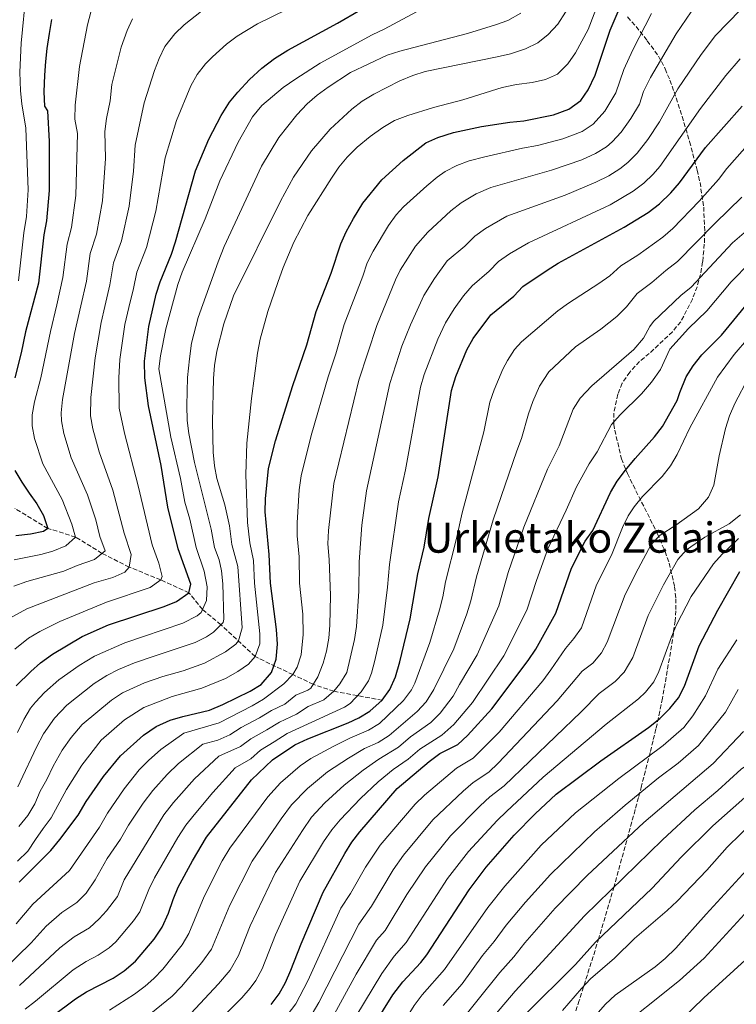
# Model space of a CAD drawing. Units: metres. Extents: x 596528 to 599949, y 4777698 to 4780060.
# Drawn here: x 599413 to 599687, y 4779378 to 4779753 of the extents above; entities that cross this region are included whole.
import ezdxf
from ezdxf.enums import TextEntityAlignment as Align

# ---------------------------------------------------------------- set-up
doc = ezdxf.new("R2010")
doc.units = ezdxf.units.M
doc.header["$MEASUREMENT"] = 0
doc.linetypes.add('DGN Style 3', pattern=[2.435891, 1.739922, -0.695969])
for name, color, linetype, lineweight in [('Barranco lineal', 142, 'DGN Style 3', 13), ('Curva de nivel directora', 30, 'Continuous', 30), ('Curva de nivel intermedia', 30, 'Continuous', 0), ('Texto de Área (paraje) menor', 7, 'Continuous', 0), ('Zona arbolada', 92, 'DGN Style 3', 0)]:
    doc.layers.add(name, color=color, linetype=linetype, lineweight=lineweight)
doc.styles.add('Style-Arial', font='arial.ttf')

msp = doc.modelspace()

# ---------------------------------------------------------------- linework, layer by layer
at = {"layer": 'Barranco lineal', "color": 142, "linetype": 'DGN Style 3', "lineweight": 13}
msp.add_polyline3d([(599551.59, 4779493.95, 875), (599533.08, 4779497.35, 865), (599525.28, 4779500, 860), (599517.52, 4779503.68, 855), (599503.07, 4779510.54, 845), (599490.04, 4779522.73, 835), (599482.98, 4779528.51, 830), (599477.83, 4779534.93, 825), (599467.08, 4779539.83, 820), (599455.07, 4779544.67, 815), (599444.66, 4779549.92, 810), (599434.62, 4779556.13, 805), (599424.05, 4779559.44, 800), (599411.45, 4779567.07, 795)], dxfattribs=at)
at = {"layer": 'Curva de nivel directora', "color": 30, "linetype": 'Continuous', "lineweight": 30, "flags": 128}
for points, elevation in [([(599411.98, 4779499.38), (599417.55, 4779504.83), (599421.26, 4779508.19), (599425.85, 4779511.46), (599437.15, 4779518.22), (599447.2, 4779522.64), (599468.44, 4779529.7), (599473.07, 4779531.57), (599477.83, 4779534.93), (599478.63, 4779538.18), (599473.71, 4779551.64), (599469.75, 4779567.53), (599467.2, 4779583.35), (599462.46, 4779606.15), (599461.07, 4779616.79), (599460.88, 4779623.15), (599462.51, 4779636.34), (599465.38, 4779648.69), (599466.85, 4779653.47), (599471.17, 4779663.97), (599472.75, 4779668.72), (599480.33, 4779695.73), (599485.45, 4779707.86), (599490.12, 4779716.81), (599493.35, 4779721.86), (599496.5, 4779725.74), (599500.98, 4779730.54), (599505.6, 4779734.84), (599510.47, 4779738.52), (599515.52, 4779741.75), (599534.45, 4779752.05), (599560.88, 4779767.37)], 825), ([(599413.16, 4779424.62), (599425.15, 4779436.68), (599428.63, 4779440.8), (599435.56, 4779450.18), (599438.66, 4779455.37), (599445.28, 4779464.81), (599451.74, 4779472.79), (599460.48, 4779480.61), (599465.34, 4779483.88), (599470.69, 4779486.34), (599475.48, 4779487.76), (599485.74, 4779490.09), (599490.81, 4779492.35), (599501.17, 4779497.33), (599505.39, 4779499.98), (599509.39, 4779504.44), (599511.06, 4779509.61), (599511.66, 4779515.34), (599511.26, 4779520.86), (599508.96, 4779538.6), (599508.44, 4779549.47), (599506.91, 4779565.7), (599507.05, 4779570.7), (599508.15, 4779582.27), (599510.84, 4779592.75), (599517.51, 4779613.85), (599522.85, 4779629.44), (599526.42, 4779642.08), (599532.05, 4779656.71), (599535.74, 4779667.93), (599537.81, 4779672.48), (599540.6, 4779677.5), (599544.12, 4779683.38), (599551.4, 4779692.34), (599559.49, 4779699.68), (599568.23, 4779706.37), (599572.78, 4779708.43), (599578.77, 4779710.31), (599589.47, 4779712.62), (599600.18, 4779714.29), (599605.54, 4779714.79), (599616.89, 4779717.11), (599622.73, 4779719.24), (599627.26, 4779722.51), (599630.09, 4779726.64), (599632.81, 4779732.23), (599638.53, 4779749.34), (599642.7, 4779759.08)], 850), ([(599425.45, 4779753.47), (599424.5, 4779748.11), (599423.71, 4779742.42), (599423.08, 4779737.38), (599422.77, 4779732.19), (599422.47, 4779725.86), (599422.82, 4779720.34), (599423.85, 4779718.58), (599424.54, 4779706.91), (599424.5, 4779688.26), (599423.52, 4779676.61), (599422.47, 4779671.33), (599420.43, 4779652.88), (599415.56, 4779634.41), (599413.89, 4779626.29), (599411.49, 4779616.86)], 800), ([(599417.06, 4779367.07), (599434.56, 4779380.1), (599438.81, 4779382.75), (599448.98, 4779388.03), (599453.11, 4779390.84), (599457.43, 4779394.42), (599464.54, 4779402.88), (599467.65, 4779407.4), (599470.04, 4779412.75), (599471.82, 4779418.02), (599473.79, 4779422.67), (599479.17, 4779432.71), (599484.55, 4779441.76), (599501.7, 4779463.56), (599509.71, 4779471.22), (599518.26, 4779476.87), (599523.24, 4779479.21), (599538.61, 4779485.29), (599542.61, 4779487.18), (599546.86, 4779489.8), (599551.59, 4779493.95), (599554.52, 4779498), (599556.64, 4779502.86), (599558.31, 4779508.51), (599562.21, 4779525.01), (599565.12, 4779542.09), (599567.6, 4779552.3), (599569.35, 4779563.18), (599572.85, 4779579.06), (599577.93, 4779612), (599579.61, 4779617.36), (599583.87, 4779627.45), (599586.27, 4779631.83), (599593, 4779640.79), (599601.74, 4779647.97), (599605.17, 4779651.61), (599614.44, 4779657.84), (599618.69, 4779660.48), (599643.85, 4779674.19), (599653.01, 4779679.81), (599657.31, 4779683.19), (599661.58, 4779687.33), (599664.97, 4779691.15), (599674.9, 4779704.59), (599688.81, 4779720.39)], 875), ([(599509.26, 4779377.95), (599512.25, 4779382.02), (599514.72, 4779386.37), (599516.77, 4779390.99), (599520.7, 4779401.13), (599529.05, 4779420.72), (599537.29, 4779435.53), (599539.95, 4779439.85), (599543.01, 4779443.8), (599557.32, 4779460.29), (599569.46, 4779470.56), (599573.59, 4779473.66), (599580.4, 4779477.1), (599584.06, 4779480.51), (599593.33, 4779490.62), (599607.22, 4779509.02), (599610.13, 4779513.42), (599617.72, 4779527.15), (599623.81, 4779544.31), (599628.97, 4779554.56), (599631.87, 4779558.63), (599638.64, 4779573.11), (599641.2, 4779577.4), (599644.39, 4779581.66), (599648, 4779586.13), (599655.44, 4779594.28), (599658.47, 4779598.26), (599664.09, 4779608.13), (599665.04, 4779611.28), (599667.53, 4779617.22), (599670.18, 4779621.45), (599673.5, 4779625.58), (599680.91, 4779633.06), (599691.53, 4779645.96)], 900), ([(599411.47, 4779581.55), (599414.08, 4779577.02), (599416.94, 4779572.89), (599419.8, 4779568.76), (599422.33, 4779564.39), (599424.05, 4779559.44), (599422.35, 4779558.3), (599417.41, 4779557.22), (599411.81, 4779556.55)], 800), ([(599517.43, 4779320.43), (599555.64, 4779381.67), (599559.47, 4779386.59), (599566.29, 4779393.93), (599568.61, 4779396.85), (599584.77, 4779421.61), (599591.21, 4779430.26), (599601.88, 4779442.44), (599609.88, 4779450.67), (599617.92, 4779458.13), (599634.94, 4779470.77), (599653.11, 4779483.55), (599657.4, 4779486.97), (599661.28, 4779490.72), (599664.59, 4779494.87), (599666.85, 4779499.35), (599672.47, 4779514.71), (599679.54, 4779528.25), (599687.95, 4779543.02)], 925), ([(599605.88, 4779373.86), (599625.22, 4779393.24), (599632.92, 4779401.77), (599654.48, 4779422.35), (599665.52, 4779434.12), (599677.71, 4779446.04), (599689.83, 4779456.87)], 950)]:
    msp.add_lwpolyline(points, dxfattribs=dict(at, elevation=elevation))
at = {"layer": 'Curva de nivel intermedia', "color": 30, "linetype": 'Continuous', "lineweight": 0, "flags": 128}
for points, elevation in [([(599414.82, 4779672.12), (599415.85, 4779678.38), (599416.48, 4779688.43), (599415.69, 4779712.05), (599414.07, 4779721.21), (599413.55, 4779726.18), (599413.36, 4779733.34), (599413.8, 4779744.34), (599415.8, 4779764.11)], 795), ([(599624.45, 4779760.76), (599618.51, 4779751.61), (599614.88, 4779747.64), (599610.95, 4779744.56), (599606.17, 4779742.27), (599600.49, 4779740.38), (599595.38, 4779739.14), (599567.97, 4779733.56), (599563.18, 4779732.12), (599558.24, 4779729.99), (599548.41, 4779724.98), (599543.95, 4779722.26), (599539.93, 4779719.28), (599531.76, 4779711.62), (599524.65, 4779703.39), (599517.67, 4779693.34), (599512.71, 4779684.19), (599494.83, 4779648.08), (599491.21, 4779637.45), (599488.52, 4779627.01), (599487.63, 4779621.54), (599487.23, 4779616.56), (599486.89, 4779600.04), (599487.05, 4779588.5), (599487.55, 4779583.31), (599488.52, 4779578.41), (599491.48, 4779568.36), (599493.3, 4779560.41), (599494.26, 4779553.33), (599496.51, 4779544.96), (599498.18, 4779521.51), (599496.76, 4779516.63), (599495.79, 4779515.34), (599491.83, 4779512.37), (599483.72, 4779508.04), (599475.59, 4779505.2), (599467.86, 4779502.95), (599460.88, 4779500.54), (599452.53, 4779496.74), (599448.34, 4779493.98), (599437.14, 4779484.73), (599432.92, 4779479.78), (599429.51, 4779474.84), (599426.01, 4779468.82), (599423.65, 4779463.77)], 840), ([(599634.03, 4779759.91), (599630.1, 4779749.57), (599625.29, 4779740.7), (599622.38, 4779736.47), (599618.36, 4779732.53), (599613.8, 4779730.51), (599608.69, 4779729.35), (599602.76, 4779728.6), (599597.33, 4779727.44), (599582.33, 4779722.75), (599571.13, 4779719.81), (599561.33, 4779716.83), (599556.3, 4779714.94), (599551.77, 4779712.25), (599546.91, 4779708.82), (599542.03, 4779704.77), (599538.21, 4779700.93), (599535.02, 4779697.08), (599532.19, 4779692.93), (599523.22, 4779678.64), (599517.84, 4779668.55), (599513.74, 4779658.85), (599511.73, 4779653.16), (599507.93, 4779642.11), (599504.99, 4779631.62), (599503.96, 4779626.26), (599501.69, 4779608.98), (599499.93, 4779591.87), (599499.51, 4779579.99), (599500.23, 4779561.71), (599501.12, 4779553.89), (599502.47, 4779547.21), (599502.9, 4779538.51), (599504.9, 4779519.26), (599504.83, 4779515.39), (599503.07, 4779510.54), (599500.6, 4779507.62), (599496.5, 4779504.85), (599491.81, 4779502.24), (599482.74, 4779498.53), (599471.51, 4779495.31), (599460.62, 4779491.15), (599453.29, 4779486.51), (599444.35, 4779478.67), (599436.95, 4779469.2), (599431.16, 4779459.89), (599425.24, 4779449.08)], 845), ([(599669.33, 4779756.37), (599663.7, 4779747.9), (599653.91, 4779731.27), (599651.15, 4779725.95), (599649.65, 4779721.17), (599646.42, 4779715.66), (599642.67, 4779710.46), (599639.28, 4779706.78), (599637.11, 4779704.93), (599632.88, 4779702.27), (599627.68, 4779699.94), (599616.07, 4779695.94), (599593.04, 4779689.32), (599587.35, 4779687), (599581.67, 4779683.55), (599577.76, 4779680.45), (599568.97, 4779672.34), (599564.31, 4779666.99), (599558.39, 4779657.82), (599556.61, 4779654.22), (599549.55, 4779636.83), (599542.65, 4779615.95), (599533.06, 4779576.58), (599531.04, 4779558.58), (599530.8, 4779553.6), (599531.36, 4779547.63), (599531.79, 4779533.89), (599531.64, 4779522.52), (599531.21, 4779517.55), (599530.32, 4779512.61), (599529.06, 4779508.04), (599527.05, 4779502.81), (599524.37, 4779498.58), (599523.24, 4779497.78), (599518.64, 4779495.82), (599514.39, 4779492.41), (599509.32, 4779489.96), (599504.78, 4779487.23), (599497.77, 4779483.57), (599493.45, 4779480.79), (599488.89, 4779478.74), (599483.09, 4779477.23), (599473.82, 4779469.79), (599469.51, 4779465.61), (599464.04, 4779459.55), (599460.34, 4779454.67), (599454.86, 4779446.3), (599451.8, 4779440.94), (599446.69, 4779433.55), (599442.12, 4779425.47), (599438.63, 4779420.35), (599435.1, 4779416.8), (599429.42, 4779413.05), (599423.42, 4779407.87), (599417.63, 4779401.51), (599407.11, 4779391.15)], 860), ([(599482.59, 4779756.58), (599476.09, 4779751.42), (599472.5, 4779747.94), (599468.69, 4779743.08), (599466.45, 4779738.58), (599464.67, 4779733.92), (599460.75, 4779721.69), (599457.32, 4779705.57), (599456.71, 4779695.59), (599455.07, 4779682.31), (599452.11, 4779669.03), (599449.1, 4779660.62), (599447.7, 4779652.26), (599445.82, 4779643.99), (599444.33, 4779637.87), (599442.08, 4779624.41), (599440.37, 4779609.38), (599440.29, 4779602.34), (599441.24, 4779597.44), (599443.65, 4779588.61), (599448.81, 4779573.95), (599453.12, 4779557.67), (599455.77, 4779549.5), (599455.07, 4779544.67), (599453.46, 4779542.72), (599448.77, 4779540.72), (599441.72, 4779538.65), (599415.98, 4779528.77), (599409.27, 4779525.1)], 815), ([(599440.42, 4779756.24), (599439.21, 4779751.39), (599436.05, 4779735.51), (599434.43, 4779720.75), (599434.32, 4779715.42), (599435.38, 4779710.02), (599434.69, 4779686.27), (599433.05, 4779674.08), (599431.35, 4779667.76), (599429.79, 4779655.12), (599427.51, 4779644.66), (599425.04, 4779634.52), (599421.41, 4779616.85), (599418.92, 4779607.65), (599418.08, 4779602.68), (599418.11, 4779598.54), (599419.01, 4779593.64), (599422.1, 4779584.1), (599429.47, 4779570.49), (599433.19, 4779561.06), (599434.62, 4779556.13), (599430.86, 4779552.84), (599425.92, 4779550.76), (599421.35, 4779549.42), (599411.25, 4779547.51)], 805), ([(599515.14, 4779757.22), (599504, 4779751.77), (599496.2, 4779747.07), (599492.21, 4779744.05), (599486.79, 4779739.19), (599484.22, 4779736.55), (599481.02, 4779732.47), (599478.61, 4779728.07), (599473.13, 4779714.86), (599468.83, 4779700.67), (599465.26, 4779680.33), (599461.64, 4779666.5), (599457.99, 4779657.1), (599456.65, 4779650.84), (599454.97, 4779643.65), (599453.42, 4779637.11), (599451.48, 4779623.78), (599451.15, 4779616.81), (599451.24, 4779605.24), (599453.22, 4779595.73), (599458.49, 4779575.68), (599463.78, 4779553.2), (599466.34, 4779546.19), (599467.6, 4779541.13), (599467.08, 4779539.83), (599463.01, 4779536.86), (599446.36, 4779531.26), (599428.65, 4779523.94), (599420.95, 4779520.14), (599416.61, 4779517.57), (599411.45, 4779513.42)], 820), ([(599654.32, 4779755.73), (599647.12, 4779741.89), (599643.76, 4779734.29), (599640.7, 4779725.51), (599636.49, 4779718.49), (599632, 4779713.46), (599627.81, 4779710.75), (599620.46, 4779707.95), (599610.8, 4779705.36), (599605.08, 4779704.36), (599590.74, 4779701.08), (599584.76, 4779699.49), (599580.07, 4779697.76), (599575.61, 4779695.42), (599572.46, 4779693.25), (599568.62, 4779690.06), (599559.72, 4779682.03), (599556.82, 4779678.94), (599553.9, 4779674.87), (599548.14, 4779665.15), (599545.85, 4779660.71), (599544.14, 4779655.54), (599537.06, 4779637.14), (599533.87, 4779625.95), (599530.89, 4779617.26), (599524.5, 4779594.85), (599520.6, 4779579.42), (599519.85, 4779574.19), (599519.09, 4779561.54), (599519.15, 4779556.54), (599519.9, 4779548.58), (599520.07, 4779538.59), (599521.32, 4779526.69), (599521.4, 4779518.96), (599520.63, 4779511.29), (599519.17, 4779506.48), (599517.52, 4779503.68), (599514.01, 4779500.13), (599506.29, 4779494.3), (599502.02, 4779491.82), (599489.38, 4779485.35), (599475.86, 4779481.32), (599467.15, 4779475.2), (599462.41, 4779470.96), (599458.92, 4779467.37), (599453.13, 4779460.2), (599446.76, 4779450.83), (599443.68, 4779445.56), (599432.25, 4779428.99), (599418.29, 4779416.25), (599411.98, 4779408.65)], 855), ([(599568.17, 4779758.23), (599552.28, 4779749.72), (599547.75, 4779747.6), (599527.9, 4779736.81), (599518.59, 4779730.81), (599513.83, 4779727.53), (599505.71, 4779720.57), (599502.15, 4779716.26), (599496.6, 4779706.66), (599489.61, 4779691.94), (599484.05, 4779677.39), (599475.31, 4779657.07), (599473.67, 4779652.34), (599469.07, 4779635.45), (599467.05, 4779625.21), (599466.41, 4779620.25), (599471, 4779594.15), (599474.61, 4779578.48), (599476.27, 4779569.47), (599478.16, 4779562.91), (599480.56, 4779552.2), (599483.7, 4779543.16), (599484.83, 4779537.13), (599484.5, 4779532), (599482.5, 4779527.41), (599480.98, 4779526.05), (599475.5, 4779523.28), (599460.55, 4779518.23), (599453.38, 4779515.81), (599441.81, 4779510.7), (599435.93, 4779507.17), (599428.2, 4779501.66), (599422.7, 4779496.88), (599419.27, 4779493.24), (599417.42, 4779490.85), (599414.82, 4779486.58), (599412.4, 4779481.63)], 830), ([(599604.37, 4779755.84), (599599.51, 4779753.06), (599594.81, 4779751.33), (599584.07, 4779748.11), (599558.32, 4779741.37), (599553.45, 4779739.81), (599539.5, 4779733.16), (599530.92, 4779727.64), (599526.79, 4779724.61), (599522.96, 4779721.31), (599519.02, 4779717.11), (599512.17, 4779708.48), (599505.48, 4779697.56), (599491.31, 4779666.92), (599488.98, 4779660.98), (599481.4, 4779639.77), (599478.87, 4779630.02), (599478, 4779624.01), (599477.26, 4779616.99), (599477.01, 4779606.23), (599477.23, 4779600.56), (599477.86, 4779595.6), (599480, 4779584.6), (599486.37, 4779559.1), (599487.54, 4779552.18), (599489.34, 4779547.51), (599490.23, 4779543.31), (599490.77, 4779538.35), (599491.13, 4779524.8), (599490.89, 4779523.57), (599487.17, 4779519.89), (599484.59, 4779518.13), (599480.17, 4779515.88), (599464.21, 4779510.59), (599457.13, 4779508.18), (599450.97, 4779505.6), (599446.51, 4779503.34), (599441.72, 4779500.29), (599431.23, 4779492.01), (599426.56, 4779487.1), (599422.43, 4779481.14), (599419.68, 4779476.08), (599413.54, 4779462.8), (599412.54, 4779460.97)], 835), ([(599688.15, 4779757.15), (599678.69, 4779747.37), (599673.15, 4779740.02), (599664.32, 4779726.99), (599657.31, 4779714.36), (599652.88, 4779707.7), (599648.85, 4779702.43), (599645.29, 4779698.91), (599642.18, 4779696.45), (599637.96, 4779693.78), (599633.07, 4779691.36), (599621.33, 4779686.51), (599599.11, 4779678.39), (599590.95, 4779673.77), (599586.9, 4779670.84), (599583.08, 4779667.06), (599576.36, 4779661.41), (599571.46, 4779654.65), (599567.38, 4779648.19), (599562.33, 4779637.03), (599559.09, 4779628.84), (599554.41, 4779614.63), (599545.51, 4779573.74), (599543.8, 4779560.62), (599542.83, 4779546.68), (599542.7, 4779535.45), (599541.72, 4779522.04), (599541.03, 4779517.08), (599538.06, 4779504.48), (599535.38, 4779500.21), (599533.08, 4779497.35), (599529.32, 4779494.08), (599523.27, 4779491.51), (599518.89, 4779488.62), (599512.34, 4779485.62), (599507.55, 4779482.63), (599501.47, 4779479.27), (599497.49, 4779476.24), (599489.3, 4779472.67), (599480.03, 4779463.91), (599471.91, 4779454.92), (599468.31, 4779450.22), (599453.15, 4779425.48), (599450.65, 4779419.11), (599446.45, 4779413.62), (599443.65, 4779410.55), (599439.95, 4779407.19), (599434.03, 4779403.71), (599428.55, 4779399.5), (599413.22, 4779385.2)], 865), ([(599456.36, 4779753.69), (599454.23, 4779749.17), (599452.04, 4779742.91), (599448.4, 4779728.6), (599447.84, 4779722.46), (599446.39, 4779715.65), (599445.83, 4779710.68), (599446.03, 4779700.49), (599444.88, 4779684.29), (599442.58, 4779671.56), (599440.23, 4779664.19), (599438.74, 4779653.69), (599436.66, 4779644.32), (599434.26, 4779633.73), (599429.64, 4779608.51), (599429.06, 4779603.52), (599429.2, 4779600.44), (599430.13, 4779595.54), (599432.88, 4779586.35), (599439.14, 4779572.22), (599442.31, 4779562.74), (599443.92, 4779556.32), (599445.88, 4779550.94), (599441.81, 4779547.55), (599435.21, 4779545.35), (599430.1, 4779543.07), (599415.97, 4779539.14), (599411.04, 4779537.42)], 810), ([(599688.05, 4779738.36), (599682.67, 4779732.07), (599672.91, 4779719.54), (599657.43, 4779697.42), (599654.95, 4779694.49), (599651.3, 4779691.05), (599647.25, 4779687.97), (599638.46, 4779682.77), (599607.31, 4779668.33), (599600.15, 4779664.05), (599595.89, 4779661.11), (599592.41, 4779657.52), (599585.88, 4779651.83), (599582.52, 4779648.13), (599578.98, 4779643.16), (599575.74, 4779637.76), (599572.8, 4779631.54), (599567.57, 4779618.11), (599566.17, 4779613.31), (599560.45, 4779581.8), (599557.72, 4779569.61), (599554.3, 4779545.73), (599553.61, 4779537), (599551.79, 4779522.57), (599548.78, 4779509.05), (599547.52, 4779504.21), (599546.29, 4779501.29), (599543.49, 4779497.08), (599539.36, 4779492.73), (599537.22, 4779491.35), (599515.37, 4779481.27), (599510.32, 4779478.04), (599505.16, 4779474.94), (599501.4, 4779471.63), (599495.5, 4779468.12), (599486.94, 4779458.72), (599479.79, 4779450.3), (599476.7, 4779446.37), (599473.57, 4779441.57), (599464.72, 4779426.22), (599462.49, 4779421.75), (599459.15, 4779413.26), (599456.74, 4779409.79), (599449.99, 4779401.88), (599447.38, 4779399.57), (599443.23, 4779396.77), (599438.64, 4779394.38), (599433.68, 4779391.12), (599419.34, 4779379.26), (599415.4, 4779376.19)], 870), ([(599689.81, 4779704.33), (599683.05, 4779696.62), (599679.86, 4779692.44), (599672.48, 4779684.22), (599662.35, 4779673.76), (599658.59, 4779670.46), (599649.11, 4779663.64), (599642.51, 4779659.48), (599638.31, 4779655.75), (599634.17, 4779652.73), (599622.57, 4779645.33), (599618.54, 4779642.37), (599604.67, 4779630.6), (599602.02, 4779627.65), (599599.29, 4779623.43), (599597.56, 4779620.1), (599594.21, 4779612.3), (599592.62, 4779607.56), (599590.32, 4779596.29), (599582.11, 4779565.3), (599579.93, 4779555.54), (599575.64, 4779539.1), (599574.65, 4779533.33), (599573.43, 4779528.39), (599569.77, 4779515.91), (599563.98, 4779500.41), (599562.7, 4779497.86), (599559.7, 4779493.82), (599550.54, 4779485.12), (599546.34, 4779482.47), (599539.25, 4779479.42), (599533.09, 4779476.36), (599524.4, 4779471.7), (599520.24, 4779468.94), (599512.73, 4779462.49), (599507.99, 4779457.08), (599493.45, 4779437.55), (599490.57, 4779432.67), (599483.68, 4779419.18), (599477.79, 4779404.96), (599475.23, 4779400.67), (599467.87, 4779391.47), (599464.46, 4779387.8), (599461.09, 4779384.88), (599457.04, 4779381.94), (599447.54, 4779375.84)], 880), ([(599688.77, 4779685.68), (599678.49, 4779675.84), (599664.17, 4779661.11), (599659.67, 4779657.73), (599654.38, 4779653.1), (599648.76, 4779648.91), (599644.75, 4779643.85), (599641.06, 4779640.25), (599634.91, 4779635.31), (599625.28, 4779628.67), (599615.16, 4779619.16), (599611.56, 4779613.65), (599608.98, 4779607.84), (599607.31, 4779603.13), (599604.74, 4779593.75), (599602.84, 4779588.99), (599593.84, 4779562.66), (599587.53, 4779540.91), (599585.42, 4779531.78), (599583.81, 4779526.83), (599578.83, 4779513.55), (599571.31, 4779497.97), (599568.34, 4779493.27), (599564.87, 4779489.64), (599554.2, 4779480.51), (599550.07, 4779477.76), (599544.76, 4779475.47), (599538.71, 4779471.85), (599530.73, 4779466.63), (599523.03, 4779460.25), (599517, 4779454.08), (599513.06, 4779448.7), (599501.94, 4779432.64), (599493.44, 4779415.81), (599486.48, 4779398.99), (599482.8, 4779393.93), (599474.97, 4779384.79), (599471.5, 4779381.19), (599452.54, 4779365.72)], 885), ([(599653.6, 4779636.36), (599655.02, 4779638.35), (599665.45, 4779648.2), (599669.34, 4779651.35), (599685.2, 4779668.31), (599697.65, 4779678.91)], 890), ([(599412.87, 4779653.81), (599414.82, 4779672.12)], 795), ([(599480.22, 4779362.6), (599497.96, 4779380.45), (599501.26, 4779384.2), (599503.33, 4779387.1), (599505.74, 4779391.49), (599510.92, 4779404.51), (599520.15, 4779424.93), (599529.21, 4779439.92), (599532.3, 4779444.59), (599535.53, 4779448.4), (599543.3, 4779456.45), (599549.97, 4779462.81), (599555.77, 4779467.57), (599561.44, 4779471.45), (599565.89, 4779475.24), (599574.35, 4779480.58), (599578.82, 4779484.74), (599585.99, 4779493.07), (599597.9, 4779510.87), (599606.76, 4779528.22), (599610.34, 4779539.62), (599614.71, 4779551.66), (599621.76, 4779566.34), (599625.63, 4779575.29), (599630.49, 4779584.03), (599633.58, 4779588.67), (599638.95, 4779599.02), (599642.25, 4779602.78), (599650.51, 4779610.7), (599654.25, 4779615.13), (599657.64, 4779620.04), (599661.27, 4779627.78), (599668.33, 4779635.65), (599675.33, 4779642.41), (599684.68, 4779653.41), (599691.94, 4779660.75)], 895), ([(599478.53, 4779374.57), (599489.09, 4779385.78), (599493.59, 4779391.02), (599496.78, 4779396.58), (599501.15, 4779407.89), (599510.8, 4779428.28), (599521.14, 4779444.31), (599524.65, 4779449.33), (599529.69, 4779454.77), (599537.04, 4779461.55), (599544.34, 4779467.33), (599550.26, 4779471.52), (599557.8, 4779476.03), (599562.31, 4779479.92), (599570.05, 4779485.46), (599573.61, 4779488.96), (599578.65, 4779495.52), (599580.99, 4779499.94), (599587.8, 4779511.19), (599596.07, 4779529.91), (599599.61, 4779542.68), (599605.55, 4779559.96), (599614.6, 4779582.06), (599619.05, 4779590.95), (599624.37, 4779604.87), (599627.04, 4779609.09), (599631.55, 4779613.76), (599647.55, 4779627.67), (599651.2, 4779631.94), (599653.6, 4779636.36)], 890), ([(599564.1, 4779454.28), (599567.71, 4779457.73), (599579.85, 4779468.06), (599586.29, 4779471.81), (599596.12, 4779481.78), (599612.77, 4779501.37), (599615.91, 4779505.46), (599621.41, 4779513.61), (599624.7, 4779517.44), (599627.52, 4779521.54), (599633.34, 4779537.86), (599639.06, 4779549.25), (599643.16, 4779559.74), (599645.33, 4779564.24), (599647.59, 4779567.71), (599650.82, 4779571.53), (599658.34, 4779579.2), (599661.49, 4779583.27), (599664.09, 4779587.54), (599668.89, 4779597.74), (599679.38, 4779617.11), (599685.84, 4779625.72), (599696.76, 4779638.44)], 905), ([(599582.43, 4779459.31), (599586.3, 4779462.61), (599592.19, 4779466.52), (599595.78, 4779470), (599618.31, 4779493.72), (599627.86, 4779505.06), (599631.88, 4779508.03), (599635.17, 4779511.97), (599637.37, 4779516.03), (599644.2, 4779534.25), (599649.18, 4779544), (599654.09, 4779553.28), (599657.59, 4779556.84), (599663.48, 4779560.62), (599672.16, 4779566.9), (599676.02, 4779571.38), (599678.08, 4779575.95), (599680.02, 4779587.14), (599682.5, 4779597.54), (599684.05, 4779602.3), (599686.09, 4779607.01), (599691.27, 4779616.9)], 910), ([(599590.85, 4779369.52), (599602.24, 4779383.08), (599628.73, 4779411.81), (599658.4, 4779440.71), (599670.79, 4779452.14), (599679.54, 4779459.49), (599688.5, 4779467.67), (599693.13, 4779470.94), (599702.9, 4779482.33), (599706.54, 4779485.76), (599710.07, 4779490.04), (599718.86, 4779501.43), (599726.16, 4779511.75), (599740, 4779526.89), (599754.55, 4779542.37), (599769.84, 4779557.77), (599774.61, 4779560.87), (599784.14, 4779565.41), (599789.2, 4779567.1), (599799.75, 4779569.82), (599804.77, 4779571.7), (599809.13, 4779574.14), (599813.28, 4779577.45), (599817.48, 4779581.9)], 945), ([(599531.23, 4779370.51), (599541.66, 4779389.46), (599549.35, 4779402.44), (599552.65, 4779406.19), (599561, 4779419.86), (599568.07, 4779430.48), (599577.65, 4779442.27), (599588.91, 4779453.69), (599592.66, 4779457.08), (599598.09, 4779461.24), (599627.47, 4779489.55), (599634.31, 4779496.51), (599640.42, 4779501.05), (599643.9, 4779504.64), (599647.09, 4779510.2), (599653.03, 4779526.24), (599658.88, 4779537.92), (599664.28, 4779547.52), (599667.59, 4779551.24), (599674.6, 4779556.14), (599683.88, 4779561.15), (599688.16, 4779564.66)], 915), ([(599534.86, 4779362.48), (599551.4, 4779389.74), (599556.11, 4779396.34), (599560.7, 4779401.62), (599576.42, 4779426.04), (599584.43, 4779436.27), (599595.4, 4779448.06), (599598.99, 4779451.53), (599613, 4779464.63), (599637.01, 4779484.78), (599649.32, 4779494.45), (599652.02, 4779497.01), (599655.12, 4779500.99), (599657.02, 4779504.91), (599661.85, 4779518.14), (599663.85, 4779522.72), (599669.42, 4779533.5), (599677.89, 4779545.95), (599681.22, 4779549.67), (599687.5, 4779555.59)], 920), ([(599674.91, 4779495.67), (599679.61, 4779505.82), (599686.84, 4779516.99)], 930), ([(599574.81, 4779377.55), (599581.99, 4779385.85), (599589.85, 4779396.61), (599594.31, 4779401.95), (599598.86, 4779408.17), (599606.15, 4779416.94), (599615.75, 4779427.55), (599632.54, 4779443.82), (599644.18, 4779453.89), (599656.96, 4779464.33), (599664.44, 4779469.88), (599672.21, 4779476.63), (599682.46, 4779489.35), (599687.36, 4779498.06)], 935), ([(599406.59, 4779197.82), (599422.82, 4779212.37), (599433.9, 4779222.87), (599443.38, 4779233.62), (599447.57, 4779237.75), (599467.54, 4779256.72), (599483.68, 4779270.15), (599512.1, 4779297.99), (599526.47, 4779318.9), (599543.29, 4779344.77), (599563.72, 4779377.62), (599566.75, 4779381.58), (599575.3, 4779391.35), (599591.82, 4779414.89), (599598.28, 4779423.12), (599612.24, 4779438.64), (599625.23, 4779450.97), (599641.77, 4779464.14), (599658.77, 4779476.71), (599666.61, 4779483.52), (599669.98, 4779487.96), (599674.91, 4779495.67)], 930), ([(599596.37, 4779390.2), (599601.7, 4779396.12), (599605.91, 4779401.45), (599617.56, 4779414.67), (599629.79, 4779427.14), (599651.29, 4779447.3), (599677.76, 4779469.77), (599689.41, 4779482)], 940), ([(599620.3, 4779375.62), (599627.58, 4779384.08), (599631.04, 4779387.7), (599640.12, 4779395.66), (599647.73, 4779403.07), (599660.25, 4779413.76), (599664.03, 4779417.39), (599675.36, 4779429.11), (599683.07, 4779437.95), (599698.74, 4779453.22), (599703.13, 4779456.83), (599715.43, 4779465.92), (599719.64, 4779469.51), (599723.17, 4779473.05), (599730.55, 4779482.05)], 955), ([(599423.65, 4779463.77), (599421.11, 4779459.22), (599419.09, 4779454.46), (599416.43, 4779450.03), (599413, 4779445.83)], 840), ([(599413.24, 4779270.85), (599417.49, 4779273.48), (599426.03, 4779279.75), (599439.22, 4779288.49), (599448.3, 4779294.28), (599463.25, 4779302.41), (599467.45, 4779305.54), (599479.71, 4779316.24), (599486.78, 4779323.8), (599491.26, 4779329.73), (599503.72, 4779347.81), (599506.79, 4779351.76), (599517.71, 4779364.28), (599524.89, 4779374.33), (599527.43, 4779378.67), (599542.58, 4779408.53), (599547.42, 4779415.47), (599555.76, 4779429.31), (599559.71, 4779434.92), (599570.88, 4779448.28), (599582.43, 4779459.31)], 910), ([(599410.77, 4779286.38), (599415.61, 4779288.45), (599420.2, 4779291.11), (599429.19, 4779297.5), (599433.94, 4779300.15), (599459.23, 4779311.73), (599463.56, 4779314.22), (599467.99, 4779317.53), (599472.06, 4779321.07), (599484.01, 4779335.05), (599496.5, 4779352.7), (599499.7, 4779356.54), (599511.62, 4779369), (599518.56, 4779378.16), (599523.24, 4779387.03), (599535.81, 4779414.63), (599539.45, 4779420.28), (599545.19, 4779430.31), (599550.78, 4779438.66), (599564.1, 4779454.28)], 905), ([(599425.24, 4779449.08), (599422.3, 4779445.01), (599419.27, 4779440.82), (599416.4, 4779436.42), (599412.48, 4779432.63)], 845), ([(599631.19, 4779371.85), (599636.78, 4779378.12), (599640.46, 4779381.52), (599655.65, 4779392.36), (599659.53, 4779395.51), (599663.58, 4779399.45), (599675.05, 4779412.41), (599697.43, 4779436.78)], 960), ([(599712.07, 4779436.79), (599674.31, 4779395.58), (599664.93, 4779387.13), (599639.11, 4779366.46)], 965), ([(599691.4, 4779396.06), (599674.21, 4779380.45), (599661.5, 4779368.13)], 970), ([(599397.79, 4779137.69), (599406.32, 4779158.26), (599411.63, 4779167.67), (599414.88, 4779172.25), (599422.39, 4779180.57), (599426.59, 4779183.91), (599440.47, 4779199.29), (599458.06, 4779219.35), (599497.16, 4779257.22), (599516.61, 4779277.86), (599525.49, 4779288.27), (599560.76, 4779338.19), (599569.04, 4779351.16), (599579.87, 4779369.51), (599596.37, 4779390.2)], 940)]:
    msp.add_lwpolyline(points, dxfattribs=dict(at, elevation=elevation))
at = {"layer": 'Zona arbolada', "color": 92, "linetype": 'DGN Style 3', "lineweight": 0}
msp.add_polyline3d([(599645.15, 4779754.38, 870.69), (599648.41, 4779750.7, 871.56), (599652.65, 4779745.32, 873.16), (599656.89, 4779739.49, 876.88), (599659.51, 4779734.63, 880.6), (599661.25, 4779730.31, 882.35), (599662.9, 4779725.82, 883.68), (599665.97, 4779716.48, 885.5), (599668.76, 4779706.9, 886.94), (599671.67, 4779696.04, 889.27), (599672.77, 4779691.33, 890.9), (599674.18, 4779681.92, 895.13), (599674.58, 4779672.5, 899.25), (599674.41, 4779667.8, 900.74), (599673.76, 4779660.98, 901.65), (599672.92, 4779656.27, 901.65), (599671.65, 4779651.57, 901.65), (599669.91, 4779646.87, 901.65), (599665.4, 4779638.22, 901.65), (599662.22, 4779634.36, 901.65), (599653.43, 4779626.16, 901.65), (599649.71, 4779623.04, 902.88), (599645.99, 4779618.99, 902.89), (599643.09, 4779614.75, 902.89), (599641.36, 4779610.56, 904.95), (599639.88, 4779603.38, 909.08), (599639.92, 4779599.09, 911.73), (599640.23, 4779596.88, 912.8), (599642.84, 4779585.99, 915.04), (599645.06, 4779580.34, 916.29), (599656.44, 4779557.57, 922.05), (599659.44, 4779550.64, 924.16), (599660.99, 4779546.19, 926.09), (599663.08, 4779537.18, 930.64), (599663.54, 4779532.64, 932.91), (599663.57, 4779528.07, 934.94), (599663.24, 4779524.24, 936.33), (599662.61, 4779519.55, 937.48), (599661.91, 4779514.7, 938.11), (599658.45, 4779494.66, 938.54), (599657.44, 4779489.73, 938.87), (599655.93, 4779482.98, 940.05), (599654.84, 4779478.43, 941.7), (599653.76, 4779474.06, 944.02), (599650.45, 4779461.26, 951.93), (599649.28, 4779456.84, 953.84), (599648.06, 4779452.23, 954.87), (599639.98, 4779422.91, 956.7), (599634.2, 4779403.23, 958.1), (599626.7, 4779379.45, 959.86), (599618.78, 4779355.52, 962.04)], dxfattribs=at)
msp.add_polyline3d([(599645.15, 4779754.38, 870.69), (599648.41, 4779750.7, 871.56), (599652.65, 4779745.32, 873.16), (599656.89, 4779739.49, 876.88), (599659.51, 4779734.63, 880.6), (599661.25, 4779730.31, 882.35), (599662.9, 4779725.82, 883.68), (599665.97, 4779716.48, 885.5), (599668.76, 4779706.9, 886.94), (599671.67, 4779696.04, 889.27), (599672.77, 4779691.33, 890.9), (599674.18, 4779681.92, 895.13), (599674.58, 4779672.5, 899.25), (599674.41, 4779667.8, 900.74), (599673.76, 4779660.98, 901.65), (599672.92, 4779656.27, 901.65), (599671.65, 4779651.57, 901.65), (599669.91, 4779646.87, 901.65), (599665.4, 4779638.22, 901.65), (599662.22, 4779634.36, 901.65), (599653.43, 4779626.16, 901.65), (599649.71, 4779623.04, 902.88), (599645.99, 4779618.99, 902.89), (599643.09, 4779614.75, 902.89), (599641.36, 4779610.56, 904.95), (599639.88, 4779603.38, 909.08), (599639.92, 4779599.09, 911.73), (599640.23, 4779596.88, 912.8), (599642.84, 4779585.99, 915.04), (599645.06, 4779580.34, 916.29), (599656.44, 4779557.57, 922.05), (599659.44, 4779550.64, 924.16), (599660.99, 4779546.19, 926.09), (599663.08, 4779537.18, 930.64), (599663.54, 4779532.64, 932.91), (599663.57, 4779528.07, 934.94), (599663.24, 4779524.24, 936.33), (599662.61, 4779519.55, 937.48), (599661.91, 4779514.7, 938.11), (599658.45, 4779494.66, 938.54), (599657.44, 4779489.73, 938.87), (599655.93, 4779482.98, 940.05), (599654.84, 4779478.43, 941.7), (599653.76, 4779474.06, 944.02), (599650.45, 4779461.26, 951.93), (599649.28, 4779456.84, 953.84), (599648.06, 4779452.23, 954.87), (599639.98, 4779422.91, 956.7), (599634.2, 4779403.23, 958.1), (599626.7, 4779379.45, 959.86), (599618.78, 4779355.52, 962.04)], dxfattribs=at)

# ---------------------------------------------------------------- texts
at = {"layer": 'Texto de Área (paraje) menor', "color": 7, "linetype": 'Continuous', "lineweight": 0, "style": 'Style-Arial'}
msp.add_text('Urkietako Zelaia', height=11.5, dxfattribs=at).set_placement((599627.37, 4779555.92, 885.68), align=Align.MIDDLE_CENTER)

doc.saveas('drawing.dxf')
